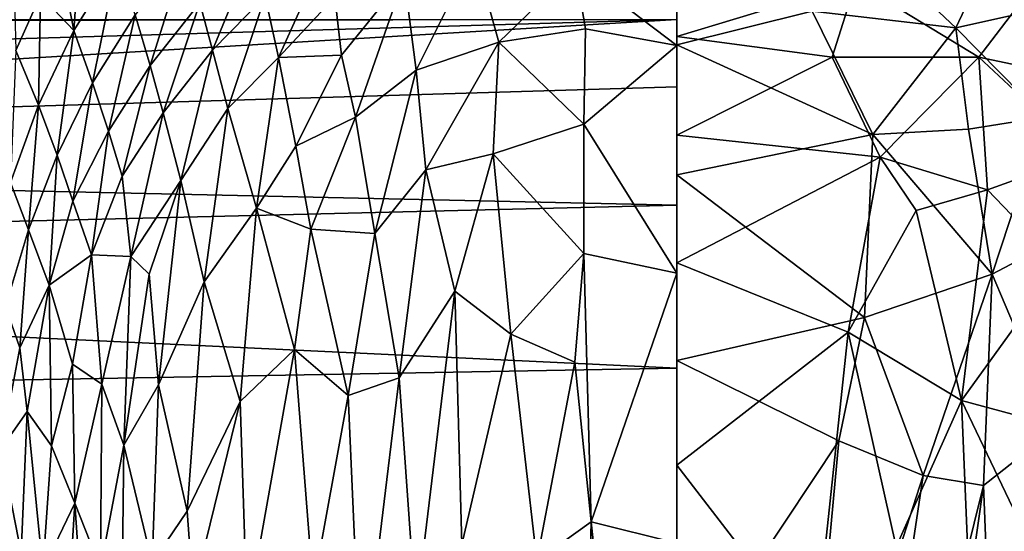
# Model space of a CAD drawing. Extents: x 0 to 460, y -413 to 413.
# Drawn here: x 160 to 255, y 137 to 187 of the extents above; entities that cross this region are included whole.
import ezdxf

# ---------------------------------------------------------------- set-up
doc = ezdxf.new("R2010")
doc.units = 0
doc.header["$MEASUREMENT"] = 0
doc.layers.get('0').update_dxf_attribs({"linetype": 'CONTINUOUS'})

msp = doc.modelspace()

# ---------------------------------------------------------------- linework, layer by layer
for points in [[(213.639, 192.193, -119.379), (223.5, 184.682, -119.75), (223.5, 196.78, -119.154)], [(165.773, 196.629, -116.732), (163.653, 193.166, -116.734), (164.998, 186.131, -117.493)], [(165.773, 196.629, -116.732), (164.998, 186.131, -117.493), (169.234, 192.914, -117.499)], [(159.096, 195.475, -115.675), (159.397, 184.196, -116.731), (161.775, 189.563, -116.735)], [(223.5, 185.546, -119.708), (240.866, 190.806, -119.454), (223.5, 195.381, -119.228)], [(182.536, 194.121, -118.493), (177.242, 188.82, -118.487), (178.453, 184.21, -118.824)], [(182.536, 194.121, -118.493), (178.453, 184.21, -118.824), (183.559, 189.448, -118.829)], [(189.554, 193.926, -118.836), (183.559, 189.448, -118.829), (184.861, 183.52, -119.2)], [(189.554, 193.926, -118.836), (184.861, 183.52, -119.2), (190.33, 189.396, -119.116)], [(254.201, 194.13, -130.742), (250.549, 186.4, -131.141), (244.03, 192.565, -130.871)], [(261.066, 188.716, -130.951), (250.549, 186.4, -131.141), (254.201, 194.13, -130.742)], [(163.653, 193.166, -116.734), (161.775, 189.563, -116.735), (164.998, 186.131, -117.493)], [(169.234, 192.914, -117.499), (164.998, 186.131, -117.493), (166.827, 181.048, -118.046)], [(169.234, 192.914, -117.499), (166.827, 181.048, -118.046), (170.97, 187.642, -118.053)], [(175.857, 193.706, -118.064), (170.97, 187.642, -118.053), (172.429, 182.742, -118.475)], [(175.857, 193.706, -118.064), (172.429, 182.742, -118.475), (177.242, 188.82, -118.487)], [(203.843, 193.562, -119.217), (197.056, 191.258, -119.212), (198.206, 182.28, -119.662)], [(203.843, 193.562, -119.217), (198.206, 182.28, -119.662), (206.225, 184.99, -119.662)], [(213.639, 192.193, -119.379), (203.843, 193.562, -119.217), (206.225, 184.99, -119.662)], [(223.5, 184.73, -131.256), (223.5, 193.461, -130.845), (236.628, 188.002, -131.104)], [(213.639, 192.193, -119.379), (206.225, 184.99, -119.662), (214.629, 186.283, -119.662)], [(213.639, 192.193, -119.379), (214.629, 186.283, -119.662), (223.5, 184.682, -119.75)], [(244.03, 192.565, -130.871), (250.549, 186.4, -131.141), (236.628, 188.002, -131.104)], [(197.056, 191.258, -119.212), (190.33, 189.396, -119.116), (190.973, 183.727, -119.417)], [(197.056, 191.258, -119.212), (190.973, 183.727, -119.417), (192.338, 177.719, -119.724)], [(197.056, 191.258, -119.212), (192.338, 177.719, -119.724), (198.206, 182.28, -119.662)], [(240.866, 190.806, -119.454), (223.5, 185.546, -119.708), (238.566, 183.548, -119.791)], [(240.866, 190.806, -119.454), (238.566, 183.548, -119.791), (252.797, 183.537, -119.745)], [(240.866, 190.806, -119.454), (252.797, 183.537, -119.745), (257.089, 189.2, -119.455)], [(161.775, 189.563, -116.735), (159.397, 184.196, -116.731), (161.589, 178.885, -117.488)], [(161.775, 189.563, -116.735), (161.589, 178.885, -117.488), (164.998, 186.131, -117.493)], [(183.559, 189.448, -118.829), (178.453, 184.21, -118.824), (179.964, 178.553, -119.192)], [(183.559, 189.448, -118.829), (179.964, 178.553, -119.192), (184.861, 183.52, -119.2)], [(190.33, 189.396, -119.116), (184.861, 183.52, -119.2), (190.973, 183.727, -119.417)], [(257.089, 189.2, -119.455), (252.797, 183.537, -119.745), (262.167, 181.546, -119.75)], [(177.242, 188.82, -118.487), (172.429, 182.742, -118.475), (173.687, 178.143, -118.814)], [(177.242, 188.82, -118.487), (173.687, 178.143, -118.814), (178.453, 184.21, -118.824)], [(261.066, 188.716, -130.951), (259.111, 177.71, -131.454), (250.549, 186.4, -131.141)], [(170.97, 187.642, -118.053), (166.827, 181.048, -118.046), (168.368, 176.353, -118.468)], [(170.97, 187.642, -118.053), (168.368, 176.353, -118.468), (172.429, 182.742, -118.475)], [(236.628, 188.002, -131.104), (242.499, 176.041, -131.607), (223.5, 184.73, -131.256)], [(250.549, 186.4, -131.141), (242.499, 176.041, -131.607), (236.628, 188.002, -131.104)], [(10, 187.178, -131.144), (223.5, 187.178, -131.142), (3, 186.922, -131.157)], [(3, 186.922, -131.157), (223.5, 187.178, -131.142), (3, 180.759, -131.423)], [(3, 174.014, -131.697), (223.5, 187.178, -131.142), (223.5, 180.654, -131.429)], [(3, 174.014, -131.697), (3, 180.759, -131.423), (223.5, 187.178, -131.142)], [(214.629, 186.283, -119.662), (206.225, 184.99, -119.662), (214.469, 177.025, -120.057)], [(223.5, 184.682, -119.75), (214.629, 186.283, -119.662), (214.469, 177.025, -120.057)], [(250.549, 186.4, -131.141), (251.773, 176.531, -131.552), (242.499, 176.041, -131.607)], [(259.111, 177.71, -131.454), (251.773, 176.531, -131.552), (250.549, 186.4, -131.141)], [(164.998, 186.131, -117.493), (161.589, 178.885, -117.488), (163.399, 174.035, -118.04)], [(164.998, 186.131, -117.493), (163.399, 174.035, -118.04), (166.827, 181.048, -118.046)], [(223.5, 185.546, -119.708), (223.5, 175.963, -120.11), (238.566, 183.548, -119.791)], [(206.225, 184.99, -119.662), (198.206, 182.28, -119.662), (199.154, 172.606, -120.082)], [(206.225, 184.99, -119.662), (199.154, 172.606, -120.082), (205.686, 174.151, -120.11)], [(206.225, 184.99, -119.662), (205.686, 174.151, -120.11), (214.469, 177.025, -120.057)], [(214.469, 177.025, -120.057), (223.5, 162.548, -120.63), (223.5, 184.682, -119.75)], [(242.499, 176.041, -131.607), (223.5, 172.101, -131.775), (223.5, 184.73, -131.256)], [(159.397, 184.196, -116.731), (158.885, 171.358, -117.486), (161.589, 178.885, -117.488)], [(178.453, 184.21, -118.824), (173.687, 178.143, -118.814), (175.378, 171.548, -119.243)], [(178.453, 184.21, -118.824), (175.378, 171.548, -119.243), (179.964, 178.553, -119.192)], [(184.861, 183.52, -119.2), (179.964, 178.553, -119.192), (182.725, 168.861, -119.751)], [(184.861, 183.52, -119.2), (182.725, 168.861, -119.751), (186.531, 174.891, -119.656)], [(190.973, 183.727, -119.417), (184.861, 183.52, -119.2), (186.531, 174.891, -119.656)], [(190.973, 183.727, -119.417), (186.531, 174.891, -119.656), (192.338, 177.719, -119.724)], [(223.5, 175.963, -120.11), (243.227, 173.832, -120.184), (238.566, 183.548, -119.791)], [(238.566, 183.548, -119.791), (243.227, 173.832, -120.184), (252.797, 183.537, -119.745)], [(252.797, 183.537, -119.745), (243.227, 173.832, -120.184), (253.64, 170.669, -120.266)], [(252.797, 183.537, -119.745), (253.64, 170.669, -120.266), (262.967, 174.012, -120.054)], [(252.797, 183.537, -119.745), (262.967, 174.012, -120.054), (262.167, 181.546, -119.75)], [(172.429, 182.742, -118.475), (168.368, 176.353, -118.468), (169.692, 171.969, -118.809)], [(172.429, 182.742, -118.475), (169.692, 171.969, -118.809), (173.687, 178.143, -118.814)], [(198.206, 182.28, -119.662), (192.338, 177.719, -119.724), (194.221, 166.397, -120.23)], [(198.206, 182.28, -119.662), (194.221, 166.397, -120.23), (199.154, 172.606, -120.082)], [(3, 174.014, -131.697), (223.5, 180.654, -131.429), (223.5, 169.157, -131.885)], [(166.827, 181.048, -118.046), (163.399, 174.035, -118.04), (164.925, 169.559, -118.463)], [(166.827, 181.048, -118.046), (164.925, 169.559, -118.463), (168.368, 176.353, -118.468)], [(161.589, 178.885, -117.488), (158.885, 171.358, -117.486), (160.622, 166.774, -118.035)], [(161.589, 178.885, -117.488), (160.622, 166.774, -118.035), (163.399, 174.035, -118.04)], [(173.687, 178.143, -118.814), (169.692, 171.969, -118.809), (170.543, 164.178, -119.24)], [(173.687, 178.143, -118.814), (170.543, 164.178, -119.24), (175.378, 171.548, -119.243)], [(179.964, 178.553, -119.192), (175.378, 171.548, -119.243), (177.658, 161.711, -119.799)], [(179.964, 178.553, -119.192), (177.658, 161.711, -119.799), (182.725, 168.861, -119.751)], [(192.338, 177.719, -119.724), (186.531, 174.891, -119.656), (187.986, 166.839, -120.038)], [(192.338, 177.719, -119.724), (187.986, 166.839, -120.038), (194.221, 166.397, -120.23)], [(259.111, 177.71, -131.454), (254.076, 162.47, -132.082), (251.773, 176.531, -131.552)], [(264.403, 167.899, -131.781), (254.076, 162.47, -132.082), (259.111, 177.71, -131.454)], [(214.469, 177.025, -120.057), (205.686, 174.151, -120.11), (214.467, 164.469, -120.545)], [(214.469, 177.025, -120.057), (214.467, 164.469, -120.545), (223.5, 162.548, -120.63)], [(168.368, 176.353, -118.468), (164.925, 169.559, -118.463), (166.718, 164.338, -118.903)], [(168.368, 176.353, -118.468), (166.718, 164.338, -118.903), (169.692, 171.969, -118.809)], [(242.499, 176.041, -131.607), (241.713, 158.27, -132.284), (223.5, 172.101, -131.775)], [(223.5, 175.963, -120.11), (223.5, 163.576, -120.59), (243.227, 173.832, -120.184)], [(254.076, 162.47, -132.082), (241.713, 158.27, -132.284), (242.499, 176.041, -131.607)], [(251.773, 176.531, -131.552), (254.076, 162.47, -132.082), (242.499, 176.041, -131.607)], [(186.531, 174.891, -119.656), (182.725, 168.861, -119.751), (187.986, 166.839, -120.038)], [(3, 163.803, -132.088), (3, 174.014, -131.697), (223.5, 169.157, -131.885)], [(163.399, 174.035, -118.04), (160.622, 166.774, -118.035), (162.615, 161.404, -118.585)], [(163.399, 174.035, -118.04), (162.615, 161.404, -118.585), (164.925, 169.559, -118.463)], [(205.686, 174.151, -120.11), (199.154, 172.606, -120.082), (201.952, 160.819, -120.579)], [(205.686, 174.151, -120.11), (201.952, 160.819, -120.579), (207.383, 156.64, -120.792)], [(214.467, 164.469, -120.545), (205.686, 174.151, -120.11), (207.383, 156.64, -120.792)], [(243.227, 173.832, -120.184), (223.5, 163.576, -120.59), (240.111, 156.823, -120.832)], [(243.227, 173.832, -120.184), (240.111, 156.823, -120.832), (246.714, 168.652, -120.374)], [(243.227, 173.832, -120.184), (246.714, 168.652, -120.374), (253.64, 170.669, -120.266)], [(253.64, 170.669, -120.266), (260.62, 163.367, -120.486), (262.967, 174.012, -120.054)], [(169.692, 171.969, -118.809), (166.718, 164.338, -118.903), (170.543, 164.178, -119.24)], [(199.154, 172.606, -120.082), (194.221, 166.397, -120.23), (196.562, 152.397, -120.804)], [(199.154, 172.606, -120.082), (196.562, 152.397, -120.804), (201.952, 160.819, -120.579)], [(241.713, 158.27, -132.284), (223.5, 154.095, -132.448), (223.5, 172.101, -131.775)], [(158.885, 171.358, -117.486), (158.384, 159.34, -118.031), (160.622, 166.774, -118.035)], [(175.378, 171.548, -119.243), (170.543, 164.178, -119.24), (172.327, 162.456, -119.442)], [(175.378, 171.548, -119.243), (172.327, 162.456, -119.442), (173.224, 151.709, -119.953)], [(175.378, 171.548, -119.243), (173.224, 151.709, -119.953), (177.658, 161.711, -119.799)], [(246.714, 168.652, -120.374), (251.102, 150.191, -121.038), (253.64, 170.669, -120.266)], [(253.64, 170.669, -120.266), (251.102, 150.191, -121.038), (260.62, 163.367, -120.486)], [(3, 163.803, -132.088), (223.5, 169.157, -131.885), (223.5, 153.326, -132.475)], [(164.925, 169.559, -118.463), (162.615, 161.404, -118.585), (166.718, 164.338, -118.903)], [(182.725, 168.861, -119.751), (177.658, 161.711, -119.799), (181.152, 150.087, -120.432)], [(182.725, 168.861, -119.751), (181.152, 150.087, -120.432), (186.411, 155.142, -120.44)], [(187.986, 166.839, -120.038), (182.725, 168.861, -119.751), (186.411, 155.142, -120.44)], [(246.714, 168.652, -120.374), (240.111, 156.823, -120.832), (251.102, 150.191, -121.038)], [(264.403, 167.899, -131.781), (260.381, 147.562, -132.569), (254.076, 162.47, -132.082)], [(160.622, 166.774, -118.035), (158.384, 159.34, -118.031), (159.767, 155.326, -118.454)], [(160.622, 166.774, -118.035), (159.767, 155.326, -118.454), (162.615, 161.404, -118.585)], [(187.986, 166.839, -120.038), (186.411, 155.142, -120.44), (191.613, 150.675, -120.763)], [(194.221, 166.397, -120.23), (187.986, 166.839, -120.038), (191.613, 150.675, -120.763)], [(194.221, 166.397, -120.23), (191.613, 150.675, -120.763), (196.562, 152.397, -120.804)], [(166.718, 164.338, -118.903), (162.615, 161.404, -118.585), (164.871, 153.73, -119.186)], [(166.718, 164.338, -118.903), (164.871, 153.73, -119.186), (167.72, 151.767, -119.541)], [(166.718, 164.338, -118.903), (167.72, 151.767, -119.541), (170.543, 164.178, -119.24)], [(214.467, 164.469, -120.545), (207.383, 156.64, -120.792), (213.593, 153.914, -120.93)], [(214.467, 164.469, -120.545), (213.593, 153.914, -120.93), (215.188, 138.429, -121.492)], [(223.5, 162.548, -120.63), (214.467, 164.469, -120.545), (215.188, 138.429, -121.492)], [(3, 149.38, -132.617), (3, 163.803, -132.088), (223.5, 153.326, -132.475)], [(170.543, 164.178, -119.24), (167.72, 151.767, -119.541), (169.856, 145.874, -119.958)], [(172.327, 162.456, -119.442), (170.543, 164.178, -119.24), (169.856, 145.874, -119.958)], [(223.5, 163.576, -120.59), (223.5, 143.93, -121.307), (240.111, 156.823, -120.832)], [(260.62, 163.367, -120.486), (251.102, 150.191, -121.038), (261.771, 147.302, -121.056)], [(172.327, 162.456, -119.442), (169.856, 145.874, -119.958), (173.224, 151.709, -119.953)], [(223.5, 162.548, -120.63), (215.188, 138.429, -121.492), (223.5, 136.342, -121.577)], [(254.076, 162.47, -132.082), (247.399, 142.917, -132.819), (241.713, 158.27, -132.284)], [(254.076, 162.47, -132.082), (253.242, 141.928, -132.825), (247.399, 142.917, -132.819)], [(260.381, 147.562, -132.569), (253.242, 141.928, -132.825), (254.076, 162.47, -132.082)], [(162.615, 161.404, -118.585), (159.767, 155.326, -118.454), (160.5, 149.114, -118.84)], [(162.615, 161.404, -118.585), (160.5, 149.114, -118.84), (162.85, 145.794, -119.289)], [(162.615, 161.404, -118.585), (162.85, 145.794, -119.289), (164.871, 153.73, -119.186)], [(177.658, 161.711, -119.799), (173.224, 151.709, -119.953), (176.001, 139.46, -120.602)], [(177.658, 161.711, -119.799), (176.001, 139.46, -120.602), (181.152, 150.087, -120.432)], [(201.952, 160.819, -120.579), (196.562, 152.397, -120.804), (198.194, 129.591, -121.655)], [(201.952, 160.819, -120.579), (198.194, 129.591, -121.655), (202.643, 136.219, -121.48)], [(207.383, 156.64, -120.792), (201.952, 160.819, -120.579), (202.643, 136.219, -121.48)], [(158.384, 159.34, -118.031), (157.941, 145.461, -118.57), (159.767, 155.326, -118.454)], [(241.713, 158.27, -132.284), (239.225, 146.292, -132.722), (223.5, 154.095, -132.448)], [(247.399, 142.917, -132.819), (239.225, 146.292, -132.722), (241.713, 158.27, -132.284)], [(207.383, 156.64, -120.792), (202.643, 136.219, -121.48), (209.926, 134.622, -121.602)], [(213.593, 153.914, -120.93), (207.383, 156.64, -120.792), (209.926, 134.622, -121.602)], [(223.5, 143.93, -121.307), (236.898, 126.497, -121.919), (240.111, 156.823, -120.832)], [(240.111, 156.823, -120.832), (236.898, 126.497, -121.919), (244.789, 135.985, -121.568)], [(240.111, 156.823, -120.832), (244.789, 135.985, -121.568), (251.102, 150.191, -121.038)], [(159.767, 155.326, -118.454), (157.941, 145.461, -118.57), (160.5, 149.114, -118.84)], [(186.411, 155.142, -120.44), (181.152, 150.087, -120.432), (181.837, 129.287, -121.253)], [(186.411, 155.142, -120.44), (181.837, 129.287, -121.253), (188.216, 132.014, -121.359)], [(191.613, 150.675, -120.763), (186.411, 155.142, -120.44), (188.216, 132.014, -121.359)], [(213.593, 153.914, -120.93), (209.926, 134.622, -121.602), (215.188, 138.429, -121.492)], [(239.225, 146.292, -132.722), (223.5, 122.575, -133.571), (223.5, 154.095, -132.448)], [(3, 149.38, -132.617), (223.5, 153.326, -132.475), (223.5, 129.314, -133.332)], [(164.871, 153.73, -119.186), (162.85, 145.794, -119.289), (165.112, 140.217, -119.769)], [(164.871, 153.73, -119.186), (165.112, 140.217, -119.769), (167.72, 151.767, -119.541)], [(196.562, 152.397, -120.804), (191.613, 150.675, -120.763), (192.889, 121.985, -121.833)], [(196.562, 152.397, -120.804), (192.889, 121.985, -121.833), (198.194, 129.591, -121.655)], [(167.72, 151.767, -119.541), (165.112, 140.217, -119.769), (167.604, 133.914, -120.251)], [(167.72, 151.767, -119.541), (167.604, 133.914, -120.251), (169.856, 145.874, -119.958)], [(173.224, 151.709, -119.953), (169.856, 145.874, -119.958), (172.622, 134.446, -120.602)], [(173.224, 151.709, -119.953), (172.622, 134.446, -120.602), (176.001, 139.46, -120.602)], [(181.152, 150.087, -120.432), (176.001, 139.46, -120.602), (176.6, 131.492, -120.941)], [(181.152, 150.087, -120.432), (176.6, 131.492, -120.941), (181.837, 129.287, -121.253)], [(191.613, 150.675, -120.763), (188.216, 132.014, -121.359), (192.889, 121.985, -121.833)], [(251.102, 150.191, -121.038), (244.789, 135.985, -121.568), (252.462, 117.549, -122.171)], [(251.102, 150.191, -121.038), (252.462, 117.549, -122.171), (257.852, 136.045, -121.489)], [(251.102, 150.191, -121.038), (257.852, 136.045, -121.489), (261.771, 147.302, -121.056)], [(3, 113.513, -133.889), (3, 149.38, -132.617), (223.5, 129.314, -133.332)], [(160.5, 149.114, -118.84), (157.941, 145.461, -118.57), (159.894, 135.384, -119.295)], [(160.5, 149.114, -118.84), (159.894, 135.384, -119.295), (161.993, 133.737, -119.661)], [(160.5, 149.114, -118.84), (161.993, 133.737, -119.661), (162.85, 145.794, -119.289)], [(260.381, 147.562, -132.569), (254.207, 117.542, -133.666), (253.242, 141.928, -132.825)], [(262.734, 130.219, -133.149), (254.207, 117.542, -133.666), (260.381, 147.562, -132.569)], [(239.225, 146.292, -132.722), (235.488, 105.984, -134.146), (223.5, 122.575, -133.571)], [(247.399, 142.917, -132.819), (235.488, 105.984, -134.146), (239.225, 146.292, -132.722)], [(157.941, 145.461, -118.57), (158.58, 126.605, -119.406), (159.894, 135.384, -119.295)], [(162.85, 145.794, -119.289), (161.993, 133.737, -119.661), (165.112, 140.217, -119.769)], [(169.856, 145.874, -119.958), (167.604, 133.914, -120.251), (169.671, 129.186, -120.6)], [(169.856, 145.874, -119.958), (169.671, 129.186, -120.6), (172.622, 134.446, -120.602)], [(223.5, 143.93, -121.307), (223.5, 116.662, -122.271), (236.898, 126.497, -121.919)], [(247.399, 142.917, -132.819), (238.11, 80.789, -135.019), (235.488, 105.984, -134.146)], [(253.242, 141.928, -132.825), (238.11, 80.789, -135.019), (247.399, 142.917, -132.819)], [(253.242, 141.928, -132.825), (247.189, 99.215, -134.342), (238.11, 80.789, -135.019)], [(254.207, 117.542, -133.666), (247.189, 99.215, -134.342), (253.242, 141.928, -132.825)], [(165.112, 140.217, -119.769), (161.993, 133.737, -119.661), (163.979, 121.794, -120.354)], [(165.112, 140.217, -119.769), (163.979, 121.794, -120.354), (165.89, 128.88, -120.289)], [(165.112, 140.217, -119.769), (165.89, 128.88, -120.289), (167.604, 133.914, -120.251)], [(176.001, 139.46, -120.602), (172.622, 134.446, -120.602), (176.6, 131.492, -120.941)], [(215.188, 138.429, -121.492), (209.926, 134.622, -121.602), (213.37, 65.465, -124.048)], [(215.188, 138.429, -121.492), (213.37, 65.465, -124.048), (218.369, 108.149, -122.566)], [(223.5, 136.342, -121.577), (215.188, 138.429, -121.492), (218.369, 108.149, -122.566)]]:
    msp.add_3dface(points)

doc.saveas('drawing.dxf')
